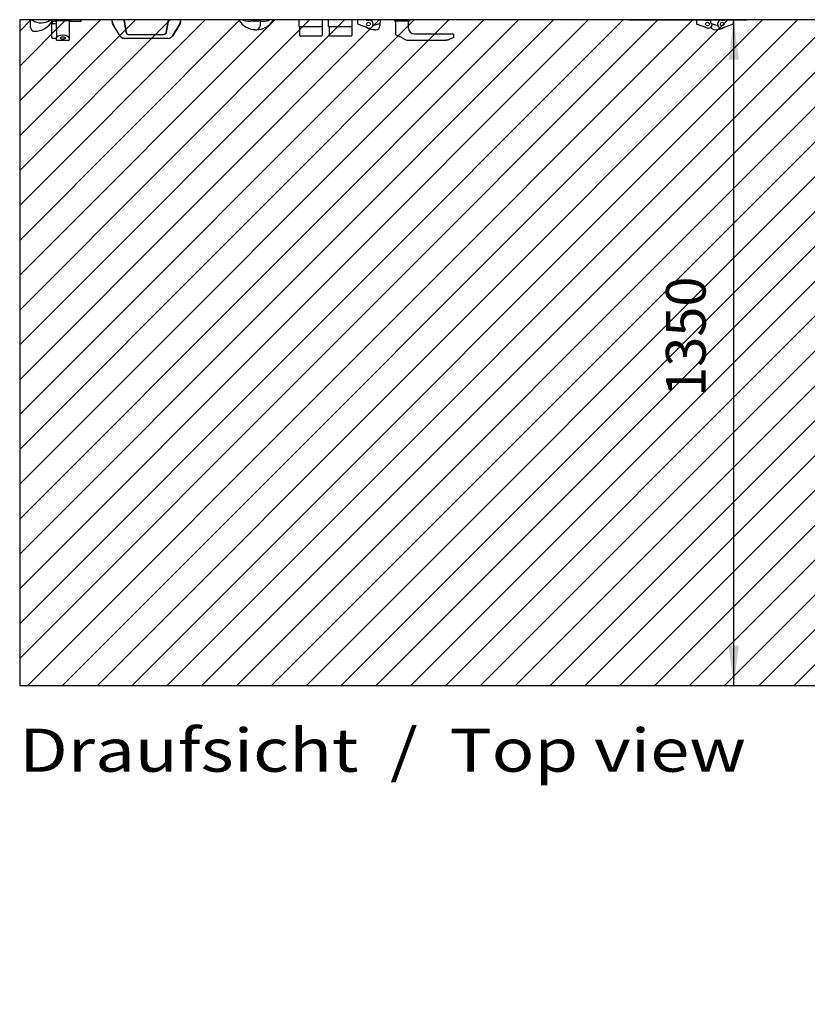
# Model space of a CAD drawing. Units: millimetres. Extents: x 16225 to 34509, y -14654 to -3678.
# Drawn here: x 20566 to 22165, y -11334 to -9337 of the extents above; entities that cross this region are included whole.
import ezdxf

# ---------------------------------------------------------------- set-up
doc = ezdxf.new("R2010")
doc.units = ezdxf.units.MM
doc.layers.add('1', color=7, linetype='Continuous')
doc.styles.add('CONVERTER_18', font='txt.shx', dxfattribs={"width": 0.9})
doc.styles.add('CONVERTER_19', font='ARIAL.TTF', dxfattribs={"width": 1.2})
doc.dimstyles.new('ME10_DIM_80', dxfattribs={"dimtxt": 80.500081, "dimasz": 80.500081, "dimexe": 26.250026, "dimexo": 17.500018, "dimgap": 31.500032, "dimtad": 1, "dimdec": 0, "dimdsep": 46, "dimtxsty": 'CONVERTER_18', "dimsah": 1, "dimcen": 0.09, "dimclrd": 6, "dimclre": 6, "dimclrt": 3, "dimadec": 0, "dimazin": 0, "dimtfac": 1, "dimtdec": 4, "dimtix": 1, "dimtmove": 0, "dimatfit": 3, "dimfxl": 1, "dimtolj": 1, "dimtzin": 0, "dimarcsym": 0})

# ---------------------------------------------------------------- blocks, each defined once
blk = doc.blocks.new('*D73')
at = {"layer": '1', "color": 6, "linetype": 'Continuous'}
for p, q in [((21802.6, -9337.2), (22041.5, -9337.2)), ((22015.2, -10687.2), (22015.2, -9337.2)), ((22002.1, -10687.2), (22041.5, -10687.2))]:
    blk.add_line(p, q, dxfattribs=at)
at = {"layer": '1', "color": 6}
for points in [[(22025.8, -9417.7), (22004.6, -9417.7), (22015.2, -9337.2)], [(22004.6, -10606.7), (22025.8, -10606.7), (22015.2, -10687.2)]]:
    blk.add_solid(points, dxfattribs=at)
at = {"layer": '1', "color": 3, "insert": (21983.3, -10101.6), "char_height": 80.5, "attachment_point": 7, "rotation": 90, "line_spacing_factor": 0.454545, "style": 'CONVERTER_18'}
blk.add_mtext('1350', dxfattribs=at)

msp = doc.modelspace()

# ---------------------------------------------------------------- hatches: boundary and pattern name
at = {"layer": '1', "linetype": 'Continuous'}
h = msp.add_hatch(dxfattribs=at)
h.set_pattern_fill('CUSTOM1', color=6, scale=50, angle=45, pattern_type=2)
h.set_pattern_definition([(45, (688.026, 672.73), (-70.71068, 6e-15), [])])
h.paths.add_polyline_path([(21785.1, -9337.2), (20565.9, -9337.2), (20565.9, -10687.2), (21984.6, -10687.2), (23365.9, -10687.2), (23365.9, -9337.2)])
h.paths.add_polyline_path([(22400.2, -10142.5), (23357, -10142.5), (23357, -10024.4), (22400.2, -10024.4)], flags=16)
h.paths.add_polyline_path([(22400.2, -10142.5), (23357, -10142.5), (23357, -10024.4), (22400.2, -10024.4)], flags=16)
h.paths.add_polyline_path([(22400.2, -10142.5), (23357, -10142.5), (23357, -10024.4), (22400.2, -10024.4)], flags=16)
h.paths.add_polyline_path([(22400.2, -10142.5), (23357, -10142.5), (23357, -10024.4), (22400.2, -10024.4)], flags=16)
h.paths.add_polyline_path([(22400.2, -10142.5), (23357, -10142.5), (23357, -10024.4), (22400.2, -10024.4)], flags=16)
h.paths.add_polyline_path([(22400.2, -10142.5), (23357, -10142.5), (23357, -10024.4), (22400.2, -10024.4)], flags=16)
h.paths.add_polyline_path([(22400.2, -10142.5), (23357, -10142.5), (23357, -10024.4), (22400.2, -10024.4)], flags=16)
h.paths.add_polyline_path([(22400.2, -10142.5), (23357, -10142.5), (23357, -10024.4), (22400.2, -10024.4)], flags=16)
h.paths.add_polyline_path([(22400.2, -10142.5), (23357, -10142.5), (23357, -10024.4), (22400.2, -10024.4)], flags=16)
h.paths.add_polyline_path([(22400.2, -10142.5), (23357, -10142.5), (23357, -10024.4), (22400.2, -10024.4)], flags=16)
h.paths.add_polyline_path([(22400.2, -10142.5), (23357, -10142.5), (23357, -10024.4), (22400.2, -10024.4)], flags=16)
h.paths.add_polyline_path([(22400.2, -10142.5), (23357, -10142.5), (23357, -10024.4), (22400.2, -10024.4)], flags=16)
h.paths.add_polyline_path([(22400.2, -10142.5), (23357, -10142.5), (23357, -10024.4), (22400.2, -10024.4)], flags=16)
h.paths.add_polyline_path([(22400.2, -10142.5), (23357, -10142.5), (23357, -10024.4), (22400.2, -10024.4)], flags=16)
h.paths.add_polyline_path([(22400.2, -10142.5), (23357, -10142.5), (23357, -10024.4), (22400.2, -10024.4)], flags=16)
h.paths.add_polyline_path([(22400.2, -10142.5), (23357, -10142.5), (23357, -10024.4), (22400.2, -10024.4)], flags=16)
h.paths.add_polyline_path([(22400.2, -10142.5), (23357, -10142.5), (23357, -10024.4), (22400.2, -10024.4)], flags=16)
h.paths.add_polyline_path([(22400.2, -10142.5), (23357, -10142.5), (23357, -10024.4), (22400.2, -10024.4)], flags=16)
h.paths.add_polyline_path([(22400.2, -10142.5), (23357, -10142.5), (23357, -10024.4), (22400.2, -10024.4)], flags=16)
h.paths.add_polyline_path([(22400.2, -10142.5), (23357, -10142.5), (23357, -10024.4), (22400.2, -10024.4)], flags=16)
h.paths.add_polyline_path([(22400.2, -10142.5), (23357, -10142.5), (23357, -10024.4), (22400.2, -10024.4)], flags=16)
h.paths.add_polyline_path([(22400.2, -10142.5), (23357, -10142.5), (23357, -10024.4), (22400.2, -10024.4)], flags=16)
h.paths.add_polyline_path([(22400.2, -10142.5), (23357, -10142.5), (23357, -10024.4), (22400.2, -10024.4)], flags=16)
h.paths.add_polyline_path([(22400.2, -10142.5), (23357, -10142.5), (23357, -10024.4), (22400.2, -10024.4)], flags=16)
h.paths.add_polyline_path([(22400.2, -10142.5), (23357, -10142.5), (23357, -10024.4), (22400.2, -10024.4)], flags=16)
h.paths.add_polyline_path([(22400.2, -10142.5), (23357, -10142.5), (23357, -10024.4), (22400.2, -10024.4)], flags=16)
h.paths.add_polyline_path([(22400.2, -10142.5), (23357, -10142.5), (23357, -10024.4), (22400.2, -10024.4)], flags=16)
h.paths.add_polyline_path([(22400.2, -10142.5), (23357, -10142.5), (23357, -10024.4), (22400.2, -10024.4)], flags=16)
h.paths.add_polyline_path([(22400.2, -10142.5), (23357, -10142.5), (23357, -10024.4), (22400.2, -10024.4)], flags=16)
h.paths.add_polyline_path([(22400.2, -10142.5), (23357, -10142.5), (23357, -10024.4), (22400.2, -10024.4)], flags=16)
h.paths.add_polyline_path([(22400.2, -10142.5), (23357, -10142.5), (23357, -10024.4), (22400.2, -10024.4)], flags=16)
h.paths.add_polyline_path([(22400.2, -10142.5), (23357, -10142.5), (23357, -10024.4), (22400.2, -10024.4)], flags=16)
h.paths.add_polyline_path([(22400.2, -10142.5), (23357, -10142.5), (23357, -10024.4), (22400.2, -10024.4)], flags=16)
h.paths.add_polyline_path([(22400.2, -10142.5), (23357, -10142.5), (23357, -10024.4), (22400.2, -10024.4)], flags=16)
h.paths.add_polyline_path([(22400.2, -10142.5), (23357, -10142.5), (23357, -10024.4), (22400.2, -10024.4)], flags=16)
h.paths.add_polyline_path([(22400.2, -10142.5), (23357, -10142.5), (23357, -10024.4), (22400.2, -10024.4)], flags=16)
h.paths.add_polyline_path([(22400.2, -10142.5), (23357, -10142.5), (23357, -10024.4), (22400.2, -10024.4)], flags=16)
h.paths.add_polyline_path([(22400.2, -10142.5), (23357, -10142.5), (23357, -10024.4), (22400.2, -10024.4)], flags=16)
h.paths.add_polyline_path([(22400.2, -10142.5), (23357, -10142.5), (23357, -10024.4), (22400.2, -10024.4)], flags=16)
h.paths.add_polyline_path([(22400.2, -10142.5), (23357, -10142.5), (23357, -10024.4), (22400.2, -10024.4)], flags=16)
h.paths.add_polyline_path([(22400.2, -10142.5), (23357, -10142.5), (23357, -10024.4), (22400.2, -10024.4)], flags=16)
h.paths.add_polyline_path([(22400.2, -10142.5), (23357, -10142.5), (23357, -10024.4), (22400.2, -10024.4)], flags=16)
h.paths.add_polyline_path([(22400.2, -10142.5), (23357, -10142.5), (23357, -10024.4), (22400.2, -10024.4)], flags=16)
h.paths.add_polyline_path([(22400.2, -10142.5), (23357, -10142.5), (23357, -10024.4), (22400.2, -10024.4)], flags=16)
h.paths.add_polyline_path([(22400.2, -10142.5), (23357, -10142.5), (23357, -10024.4), (22400.2, -10024.4)], flags=16)
h.paths.add_polyline_path([(22400.2, -10142.5), (23357, -10142.5), (23357, -10024.4), (22400.2, -10024.4)], flags=16)
h.paths.add_polyline_path([(22400.2, -10142.5), (23357, -10142.5), (23357, -10024.4), (22400.2, -10024.4)], flags=16)
h.paths.add_polyline_path([(22385.2, -9970.5), (23554.6, -9970.5), (23554.6, -9852.4), (22385.2, -9852.4)], flags=16)
h.paths.add_polyline_path([(22385.2, -9970.5), (23554.6, -9970.5), (23554.6, -9852.4), (22385.2, -9852.4)], flags=16)
h.paths.add_polyline_path([(22385.2, -9970.5), (23554.6, -9970.5), (23554.6, -9852.4), (22385.2, -9852.4)], flags=16)
h.paths.add_polyline_path([(22385.2, -9970.5), (23554.6, -9970.5), (23554.6, -9852.4), (22385.2, -9852.4)], flags=16)
h.paths.add_polyline_path([(22385.2, -9970.5), (23554.6, -9970.5), (23554.6, -9852.4), (22385.2, -9852.4)], flags=16)
h.paths.add_polyline_path([(22385.2, -9970.5), (23554.6, -9970.5), (23554.6, -9852.4), (22385.2, -9852.4)], flags=16)
h.paths.add_polyline_path([(22385.2, -9970.5), (23554.6, -9970.5), (23554.6, -9852.4), (22385.2, -9852.4)], flags=16)
h.paths.add_polyline_path([(22385.2, -9970.5), (23554.6, -9970.5), (23554.6, -9852.4), (22385.2, -9852.4)], flags=16)
h.paths.add_polyline_path([(22385.2, -9970.5), (23554.6, -9970.5), (23554.6, -9852.4), (22385.2, -9852.4)], flags=16)
h.paths.add_polyline_path([(22385.2, -9970.5), (23554.6, -9970.5), (23554.6, -9852.4), (22385.2, -9852.4)], flags=16)
h.paths.add_polyline_path([(22385.2, -9970.5), (23554.6, -9970.5), (23554.6, -9852.4), (22385.2, -9852.4)], flags=16)
h.paths.add_polyline_path([(22385.2, -9970.5), (23554.6, -9970.5), (23554.6, -9852.4), (22385.2, -9852.4)], flags=16)
h.paths.add_polyline_path([(22385.2, -9970.5), (23554.6, -9970.5), (23554.6, -9852.4), (22385.2, -9852.4)], flags=16)
h.paths.add_polyline_path([(22385.2, -9970.5), (23554.6, -9970.5), (23554.6, -9852.4), (22385.2, -9852.4)], flags=16)
h.paths.add_polyline_path([(22385.2, -9970.5), (23554.6, -9970.5), (23554.6, -9852.4), (22385.2, -9852.4)], flags=16)
h.paths.add_polyline_path([(22385.2, -9970.5), (23554.6, -9970.5), (23554.6, -9852.4), (22385.2, -9852.4)], flags=16)
h.paths.add_polyline_path([(22385.2, -9970.5), (23554.6, -9970.5), (23554.6, -9852.4), (22385.2, -9852.4)], flags=16)
h.paths.add_polyline_path([(22385.2, -9970.5), (23554.6, -9970.5), (23554.6, -9852.4), (22385.2, -9852.4)], flags=16)
h.paths.add_polyline_path([(22385.2, -9970.5), (23554.6, -9970.5), (23554.6, -9852.4), (22385.2, -9852.4)], flags=16)
h.paths.add_polyline_path([(22385.2, -9970.5), (23554.6, -9970.5), (23554.6, -9852.4), (22385.2, -9852.4)], flags=16)
h.paths.add_polyline_path([(22385.2, -9970.5), (23554.6, -9970.5), (23554.6, -9852.4), (22385.2, -9852.4)], flags=16)
h.paths.add_polyline_path([(22385.2, -9970.5), (23554.6, -9970.5), (23554.6, -9852.4), (22385.2, -9852.4)], flags=16)
h.paths.add_polyline_path([(22385.2, -9970.5), (23554.6, -9970.5), (23554.6, -9852.4), (22385.2, -9852.4)], flags=16)
h.paths.add_polyline_path([(22385.2, -9970.5), (23554.6, -9970.5), (23554.6, -9852.4), (22385.2, -9852.4)], flags=16)
h.paths.add_polyline_path([(22385.2, -9970.5), (23554.6, -9970.5), (23554.6, -9852.4), (22385.2, -9852.4)], flags=16)
h.paths.add_polyline_path([(22385.2, -9970.5), (23554.6, -9970.5), (23554.6, -9852.4), (22385.2, -9852.4)], flags=16)
h.paths.add_polyline_path([(22385.2, -9970.5), (23554.6, -9970.5), (23554.6, -9852.4), (22385.2, -9852.4)], flags=16)
h.paths.add_polyline_path([(22385.2, -9970.5), (23554.6, -9970.5), (23554.6, -9852.4), (22385.2, -9852.4)], flags=16)
h.paths.add_polyline_path([(22385.2, -9970.5), (23554.6, -9970.5), (23554.6, -9852.4), (22385.2, -9852.4)], flags=16)
h.paths.add_polyline_path([(22385.2, -9970.5), (23554.6, -9970.5), (23554.6, -9852.4), (22385.2, -9852.4)], flags=16)
h.paths.add_polyline_path([(22385.2, -9970.5), (23554.6, -9970.5), (23554.6, -9852.4), (22385.2, -9852.4)], flags=16)
h.paths.add_polyline_path([(22385.2, -9970.5), (23554.6, -9970.5), (23554.6, -9852.4), (22385.2, -9852.4)], flags=16)
h.paths.add_polyline_path([(22385.2, -9970.5), (23554.6, -9970.5), (23554.6, -9852.4), (22385.2, -9852.4)], flags=16)
h.paths.add_polyline_path([(22385.2, -9970.5), (23554.6, -9970.5), (23554.6, -9852.4), (22385.2, -9852.4)], flags=16)
h.paths.add_polyline_path([(22385.2, -9970.5), (23554.6, -9970.5), (23554.6, -9852.4), (22385.2, -9852.4)], flags=16)
h.paths.add_polyline_path([(22385.2, -9970.5), (23554.6, -9970.5), (23554.6, -9852.4), (22385.2, -9852.4)], flags=16)
h.paths.add_polyline_path([(22385.2, -9970.5), (23554.6, -9970.5), (23554.6, -9852.4), (22385.2, -9852.4)], flags=16)
h.paths.add_polyline_path([(22385.2, -9970.5), (23554.6, -9970.5), (23554.6, -9852.4), (22385.2, -9852.4)], flags=16)
h.paths.add_polyline_path([(22385.2, -9970.5), (23554.6, -9970.5), (23554.6, -9852.4), (22385.2, -9852.4)], flags=16)
h.paths.add_polyline_path([(22385.2, -9970.5), (23554.6, -9970.5), (23554.6, -9852.4), (22385.2, -9852.4)], flags=16)
h.paths.add_polyline_path([(22385.2, -9970.5), (23554.6, -9970.5), (23554.6, -9852.4), (22385.2, -9852.4)], flags=16)
h.paths.add_polyline_path([(22385.2, -9970.5), (23554.6, -9970.5), (23554.6, -9852.4), (22385.2, -9852.4)], flags=16)
h.paths.add_polyline_path([(22385.2, -9970.5), (23554.6, -9970.5), (23554.6, -9852.4), (22385.2, -9852.4)], flags=16)
h.paths.add_polyline_path([(22385.2, -9970.5), (23554.6, -9970.5), (23554.6, -9852.4), (22385.2, -9852.4)], flags=16)
h.paths.add_polyline_path([(22005.6, -10579.7), (22005.6, -9477.2), (21716.8, -9477.2), (21716.8, -10579.7)], flags=16)
h.paths.add_polyline_path([(22005.6, -10579.7), (22005.6, -9477.2), (21716.8, -9477.2), (21716.8, -10579.7)], flags=16)
h.paths.add_polyline_path([(22005.6, -10579.7), (22005.6, -9477.2), (21716.8, -9477.2), (21716.8, -10579.7)], flags=16)
h.paths.add_polyline_path([(22005.6, -10579.7), (22005.6, -9477.2), (21716.8, -9477.2), (21716.8, -10579.7)], flags=16)
h.paths.add_polyline_path([(22005.6, -10579.7), (22005.6, -9477.2), (21716.8, -9477.2), (21716.8, -10579.7)], flags=16)
h.paths.add_polyline_path([(22005.6, -10579.7), (22005.6, -9477.2), (21716.8, -9477.2), (21716.8, -10579.7)], flags=16)
h.paths.add_polyline_path([(22005.6, -10579.7), (22005.6, -9477.2), (21716.8, -9477.2), (21716.8, -10579.7)], flags=16)
h.paths.add_polyline_path([(22005.6, -10579.7), (22005.6, -9477.2), (21716.8, -9477.2), (21716.8, -10579.7)], flags=16)
h.paths.add_polyline_path([(22005.6, -10579.7), (22005.6, -9477.2), (21716.8, -9477.2), (21716.8, -10579.7)], flags=16)
h.paths.add_polyline_path([(22005.6, -10579.7), (22005.6, -9477.2), (21716.8, -9477.2), (21716.8, -10579.7)], flags=16)
h.paths.add_polyline_path([(22005.6, -10579.7), (22005.6, -9477.2), (21716.8, -9477.2), (21716.8, -10579.7)], flags=16)
h.paths.add_polyline_path([(22005.6, -10579.7), (22005.6, -9477.2), (21716.8, -9477.2), (21716.8, -10579.7)], flags=16)
h.paths.add_polyline_path([(22005.6, -10579.7), (22005.6, -9477.2), (21716.8, -9477.2), (21716.8, -10579.7)], flags=16)
h.paths.add_polyline_path([(22005.6, -10579.7), (22005.6, -9477.2), (21716.8, -9477.2), (21716.8, -10579.7)], flags=16)
h.paths.add_polyline_path([(22005.6, -10579.7), (22005.6, -9477.2), (21716.8, -9477.2), (21716.8, -10579.7)], flags=16)
h.paths.add_polyline_path([(22005.6, -10579.7), (22005.6, -9477.2), (21716.8, -9477.2), (21716.8, -10579.7)], flags=16)
h.paths.add_polyline_path([(22005.6, -10579.7), (22005.6, -9477.2), (21716.8, -9477.2), (21716.8, -10579.7)], flags=16)
h.paths.add_polyline_path([(22005.6, -10579.7), (22005.6, -9477.2), (21716.8, -9477.2), (21716.8, -10579.7)], flags=16)
h.paths.add_polyline_path([(22005.6, -10579.7), (22005.6, -9477.2), (21716.8, -9477.2), (21716.8, -10579.7)], flags=16)
h.paths.add_polyline_path([(22005.6, -10579.7), (22005.6, -9477.2), (21716.8, -9477.2), (21716.8, -10579.7)], flags=16)
h.paths.add_polyline_path([(22005.6, -10579.7), (22005.6, -9477.2), (21716.8, -9477.2), (21716.8, -10579.7)], flags=16)
h.paths.add_polyline_path([(22005.6, -10579.7), (22005.6, -9477.2), (21716.8, -9477.2), (21716.8, -10579.7)], flags=16)
h.paths.add_polyline_path([(22005.6, -10579.7), (22005.6, -9477.2), (21716.8, -9477.2), (21716.8, -10579.7)], flags=16)
h.paths.add_polyline_path([(22005.6, -10579.7), (22005.6, -9477.2), (21716.8, -9477.2), (21716.8, -10579.7)], flags=16)
h.paths.add_polyline_path([(22005.6, -10579.7), (22005.6, -9477.2), (21716.8, -9477.2), (21716.8, -10579.7)], flags=16)
h.paths.add_polyline_path([(22005.6, -10579.7), (22005.6, -9477.2), (21716.8, -9477.2), (21716.8, -10579.7)], flags=16)
h.paths.add_polyline_path([(22005.6, -10579.7), (22005.6, -9477.2), (21716.8, -9477.2), (21716.8, -10579.7)], flags=16)
h.paths.add_polyline_path([(22005.6, -10579.7), (22005.6, -9477.2), (21716.8, -9477.2), (21716.8, -10579.7)], flags=16)
h.paths.add_polyline_path([(22005.6, -10579.7), (22005.6, -9477.2), (21716.8, -9477.2), (21716.8, -10579.7)], flags=16)
h.paths.add_polyline_path([(22005.6, -10579.7), (22005.6, -9477.2), (21716.8, -9477.2), (21716.8, -10579.7)], flags=16)
h.paths.add_polyline_path([(22005.6, -10579.7), (22005.6, -9477.2), (21716.8, -9477.2), (21716.8, -10579.7)], flags=16)
h.paths.add_polyline_path([(22005.6, -10579.7), (22005.6, -9477.2), (21716.8, -9477.2), (21716.8, -10579.7)], flags=16)
h.paths.add_polyline_path([(22005.6, -10579.7), (22005.6, -9477.2), (21716.8, -9477.2), (21716.8, -10579.7)], flags=16)
h.paths.add_polyline_path([(22005.6, -10579.7), (22005.6, -9477.2), (21716.8, -9477.2), (21716.8, -10579.7)], flags=16)
h.paths.add_polyline_path([(22005.6, -10579.7), (22005.6, -9477.2), (21716.8, -9477.2), (21716.8, -10579.7)], flags=16)
h.paths.add_polyline_path([(22005.6, -10579.7), (22005.6, -9477.2), (21716.8, -9477.2), (21716.8, -10579.7)], flags=16)
h.paths.add_polyline_path([(22005.6, -10579.7), (22005.6, -9477.2), (21716.8, -9477.2), (21716.8, -10579.7)], flags=16)
h.paths.add_polyline_path([(22005.6, -10579.7), (22005.6, -9477.2), (21716.8, -9477.2), (21716.8, -10579.7)], flags=16)
h.paths.add_polyline_path([(22005.6, -10579.7), (22005.6, -9477.2), (21716.8, -9477.2), (21716.8, -10579.7)], flags=16)
h.paths.add_polyline_path([(22005.6, -10579.7), (22005.6, -9477.2), (21716.8, -9477.2), (21716.8, -10579.7)], flags=16)
h.paths.add_polyline_path([(22005.6, -10579.7), (22005.6, -9477.2), (21716.8, -9477.2), (21716.8, -10579.7)], flags=16)
h.paths.add_polyline_path([(22005.6, -10579.7), (22005.6, -9477.2), (21716.8, -9477.2), (21716.8, -10579.7)], flags=16)
h.paths.add_polyline_path([(22005.6, -10579.7), (22005.6, -9477.2), (21716.8, -9477.2), (21716.8, -10579.7)], flags=16)
h.paths.add_polyline_path([(22005.6, -10579.7), (22005.6, -9477.2), (21716.8, -9477.2), (21716.8, -10579.7)], flags=16)
h.paths.add_polyline_path([(22005.6, -10579.7), (22005.6, -9477.2), (21716.8, -9477.2), (21716.8, -10579.7)], flags=16)
h.paths.add_polyline_path([(22005.6, -10579.7), (22005.6, -9477.2), (21716.8, -9477.2), (21716.8, -10579.7)], flags=16)
h.paths.add_polyline_path([(22005.6, -10579.7), (22005.6, -9477.2), (21716.8, -9477.2), (21716.8, -10579.7)], flags=16)
h.paths.add_polyline_path([(22005.6, -10579.7), (22005.6, -9477.2), (21716.8, -9477.2), (21716.8, -10579.7)], flags=16)
h.paths.add_polyline_path([(22005.6, -10579.7), (22005.6, -9477.2), (21716.8, -9477.2), (21716.8, -10579.7)], flags=16)
h.paths.add_polyline_path([(22005.6, -10579.7), (22005.6, -9477.2), (21716.8, -9477.2), (21716.8, -10579.7)], flags=16)
h.paths.add_polyline_path([(22005.6, -10579.7), (22005.6, -9477.2), (21716.8, -9477.2), (21716.8, -10579.7)], flags=16)
h.paths.add_polyline_path([(22005.6, -10579.7), (22005.6, -9477.2), (21716.8, -9477.2), (21716.8, -10579.7)], flags=16)
h.paths.add_polyline_path([(22005.6, -10579.7), (22005.6, -9477.2), (21716.8, -9477.2), (21716.8, -10579.7)], flags=16)
h.paths.add_polyline_path([(22005.6, -10579.7), (22005.6, -9477.2), (21716.8, -9477.2), (21716.8, -10579.7)], flags=16)
h.paths.add_polyline_path([(22079.3, -14653.9), (22079.3, -6096.4), (21790.5, -6096.4), (21790.5, -14653.9)], flags=16)
h.paths.add_polyline_path([(22079.3, -14653.9), (22079.3, -6096.4), (21790.5, -6096.4), (21790.5, -14653.9)], flags=16)
h.paths.add_polyline_path([(22079.3, -14653.9), (22079.3, -6096.4), (21790.5, -6096.4), (21790.5, -14653.9)], flags=16)
h.paths.add_polyline_path([(22079.3, -14653.9), (22079.3, -6096.4), (21790.5, -6096.4), (21790.5, -14653.9)], flags=16)
h.paths.add_polyline_path([(22079.3, -14653.9), (22079.3, -6096.4), (21790.5, -6096.4), (21790.5, -14653.9)], flags=16)
h.paths.add_polyline_path([(22079.3, -14653.9), (22079.3, -6096.4), (21790.5, -6096.4), (21790.5, -14653.9)], flags=16)
h.paths.add_polyline_path([(22079.3, -14653.9), (22079.3, -6096.4), (21790.5, -6096.4), (21790.5, -14653.9)], flags=16)
h.paths.add_polyline_path([(22079.3, -14653.9), (22079.3, -6096.4), (21790.5, -6096.4), (21790.5, -14653.9)], flags=16)
h.paths.add_polyline_path([(22079.3, -14653.9), (22079.3, -6096.4), (21790.5, -6096.4), (21790.5, -14653.9)], flags=16)
h.paths.add_polyline_path([(22079.3, -14653.9), (22079.3, -6096.4), (21790.5, -6096.4), (21790.5, -14653.9)], flags=16)
h.paths.add_polyline_path([(22079.3, -14653.9), (22079.3, -6096.4), (21790.5, -6096.4), (21790.5, -14653.9)], flags=16)
h.paths.add_polyline_path([(22079.3, -14653.9), (22079.3, -6096.4), (21790.5, -6096.4), (21790.5, -14653.9)], flags=16)
h.paths.add_polyline_path([(22079.3, -14653.9), (22079.3, -6096.4), (21790.5, -6096.4), (21790.5, -14653.9)], flags=16)
h.paths.add_polyline_path([(22079.3, -14653.9), (22079.3, -6096.4), (21790.5, -6096.4), (21790.5, -14653.9)], flags=16)
h.paths.add_polyline_path([(22079.3, -14653.9), (22079.3, -6096.4), (21790.5, -6096.4), (21790.5, -14653.9)], flags=16)
h.paths.add_polyline_path([(22079.3, -14653.9), (22079.3, -6096.4), (21790.5, -6096.4), (21790.5, -14653.9)], flags=16)
h.paths.add_polyline_path([(22079.3, -14653.9), (22079.3, -6096.4), (21790.5, -6096.4), (21790.5, -14653.9)], flags=16)
h.paths.add_polyline_path([(22079.3, -14653.9), (22079.3, -6096.4), (21790.5, -6096.4), (21790.5, -14653.9)], flags=16)
h.paths.add_polyline_path([(22079.3, -14653.9), (22079.3, -6096.4), (21790.5, -6096.4), (21790.5, -14653.9)], flags=16)
h.paths.add_polyline_path([(22079.3, -14653.9), (22079.3, -6096.4), (21790.5, -6096.4), (21790.5, -14653.9)], flags=16)
h.paths.add_polyline_path([(22079.3, -14653.9), (22079.3, -6096.4), (21790.5, -6096.4), (21790.5, -14653.9)], flags=16)
h.paths.add_polyline_path([(22079.3, -14653.9), (22079.3, -6096.4), (21790.5, -6096.4), (21790.5, -14653.9)], flags=16)
h.paths.add_polyline_path([(22079.3, -14653.9), (22079.3, -6096.4), (21790.5, -6096.4), (21790.5, -14653.9)], flags=16)
h.paths.add_polyline_path([(22079.3, -14653.9), (22079.3, -6096.4), (21790.5, -6096.4), (21790.5, -14653.9)], flags=16)
h.paths.add_polyline_path([(22079.3, -14653.9), (22079.3, -6096.4), (21790.5, -6096.4), (21790.5, -14653.9)], flags=16)
h.paths.add_polyline_path([(22079.3, -14653.9), (22079.3, -6096.4), (21790.5, -6096.4), (21790.5, -14653.9)], flags=16)

# ---------------------------------------------------------------- linework, layer by layer
at = {"color": 6, "linetype": 'Continuous'}
for p, q in [((20587.9, -9337.2), (20591.9, -9337.9)), ((20587.9, -9352.2), (20587.9, -9337.2)), ((20628.4, -9337.2), (20631.9, -9338.7)), ((20630.6, -9343.9), (20630.6, -9372.3)), ((20640, -9340.2), (20631, -9340.2)), ((20631.2, -9343.9), (20631.7, -9343.8)), ((20631.7, -9340.2), (20631.7, -9343.9)), ((20637.4, -9337.2), (20637.4, -9338.9)), ((20655.6, -9338.9), (20637.4, -9338.9)), ((20640.6, -9344.2), (20638.9, -9344.2)), ((20640.6, -9340.2), (20640, -9340.2)), ((20640.6, -9354.6), (20640.6, -9338.9)), ((20669.4, -9338.9), (20655.6, -9338.9)), ((20666.1, -9338.9), (20666.1, -9373.7)), ((20668.1, -9340.2), (20666.1, -9340.2)), ((20689.9, -9340.2), (20668.1, -9340.2)), ((20669.4, -9337.2), (20669.4, -9338.9)), ((20689.9, -9337.2), (20689.9, -9340.2)), ((20753.5, -9339.6), (20753.1, -9337.2)), ((20753.5, -9339.6), (20754.3, -9344.5)), ((20754, -9342.5), (20753.5, -9339.6)), ((20754, -9342.9), (20754, -9342.5)), ((20754, -9342.9), (20754.1, -9343.1)), ((20754.1, -9343.4), (20754.1, -9343.1)), ((20769.9, -9369.8), (20754.3, -9344.5)), ((20754.3, -9344.6), (20756.3, -9347.8)), ((20756.3, -9347.8), (20756.7, -9348.4)), ((20756.7, -9348.4), (20757.6, -9350)), ((20782.2, -9362.4), (20778.1, -9337.2)), ((20778.1, -9337.2), (20782.2, -9362.4)), ((20863.5, -9362.4), (20867.6, -9337.2)), ((20867.6, -9337.2), (20863.5, -9362.4)), ((20891.4, -9344.6), (20875.8, -9369.8)), ((20875.8, -9369.8), (20891.4, -9344.6)), ((20889, -9348.4), (20888.1, -9350)), ((20889.4, -9347.8), (20889, -9348.4)), ((20891.4, -9344.6), (20889.4, -9347.8)), ((20892.2, -9339.6), (20891.4, -9344.6)), ((20891.7, -9342.5), (20892.2, -9339.6)), ((20892.2, -9339.6), (20892.6, -9337.2)), ((21011, -9337.4), (21010.8, -9337.2)), ((21019.6, -9337.4), (21019, -9337.2)), ((21037.9, -9339.4), (21037.9, -9337.2)), ((21039.4, -9337.1), (21039.5, -9337.3)), ((21039.5, -9337.3), (21039.7, -9337.6)), ((21039.7, -9337.6), (21039.8, -9337.8)), ((21039.8, -9337.8), (21040, -9338)), ((21040, -9338), (21040.2, -9338.2)), ((21040.9, -9338.7), (21040, -9339)), ((21040.2, -9338.2), (21040.4, -9338.4)), ((21040.4, -9338.4), (21040.7, -9338.6)), ((21040.7, -9338.6), (21040.9, -9338.8)), ((21040.9, -9338.8), (21041.2, -9338.9)), ((21041.2, -9338.9), (21041.4, -9339)), ((21041.4, -9339), (21041.7, -9339.2)), ((21041.7, -9339.2), (21042, -9339.3)), ((21042, -9339.3), (21042.2, -9339.3)), ((21042.2, -9339.3), (21042.5, -9339.4)), ((21042.5, -9339.4), (21042.9, -9339.5)), ((21043.3, -9339.5), (21042.9, -9339.5)), ((21045.9, -9339.5), (21043.3, -9339.5)), ((21048.5, -9339.5), (21045.9, -9339.5)), ((21048.9, -9339.5), (21048.5, -9339.5)), ((21048.9, -9339.5), (21049.1, -9339.4)), ((21049.1, -9339.4), (21049.5, -9339.3)), ((21049.5, -9339.3), (21049.8, -9339.3)), ((21049.8, -9339.3), (21050, -9339.2)), ((21050, -9339.2), (21050.3, -9339)), ((21050.3, -9339), (21050.5, -9338.9)), ((21050.5, -9338.9), (21050.8, -9338.8)), ((21050.8, -9338.8), (21051, -9338.6)), ((21051, -9338.6), (21051.3, -9338.4)), ((21051.3, -9338.4), (21051.5, -9338.2)), ((21051.5, -9338.2), (21051.7, -9338)), ((21051.7, -9338), (21051.9, -9337.8)), ((21051.9, -9337.8), (21052, -9337.6)), ((21052, -9337.6), (21052.2, -9337.3)), ((21052.2, -9337.3), (21052.3, -9337.1)), ((21053.9, -9337.2), (21053.9, -9349)), ((21054.8, -9339.6), (21053.9, -9339.4)), ((21072.7, -9337.2), (21072.1, -9337.4)), ((21080.9, -9337.2), (21080.7, -9337.4)), ((21133, -9350.1), (21133, -9337.2)), ((21180.8, -9350.1), (21180.8, -9337.2)), ((21193, -9350.1), (21193, -9337.2)), ((21240.8, -9350.1), (21240.8, -9337.2)), ((21251.4, -9337.2), (21251.4, -9343.4)), ((21272.7, -9353.1), (21253.4, -9346.3)), ((21269.4, -9337.2), (21269.4, -9337.6)), ((21269.4, -9337.4), (21269.5, -9337.2)), ((21269.4, -9337.6), (21275.4, -9337.6)), ((21269.5, -9337.2), (21269.7, -9337.2)), ((21295.9, -9344.7), (21282.3, -9349.4)), ((21296.9, -9344.1), (21296.9, -9349)), ((21297.9, -9337.2), (21297.9, -9341.8)), ((21326.4, -9337.2), (21326.4, -9338.9)), ((21326.4, -9338.9), (21340.1, -9338.9)), ((21329.6, -9367.4), (21329.6, -9338.9)), ((21340.1, -9338.9), (21358.4, -9338.9)), ((21355.1, -9353.3), (21355.1, -9338.9)), ((21358.4, -9338.9), (21358.4, -9337.2)), ((21939.4, -9337.2), (21939.4, -9343.4)), ((21960.7, -9353.1), (21941.4, -9346.3)), ((21957.4, -9337.2), (21957.4, -9337.6)), ((21957.4, -9337.4), (21957.5, -9337.2)), ((21957.4, -9337.6), (21963.4, -9337.6)), ((21957.5, -9337.2), (21957.7, -9337.2)), ((21967.9, -9339), (21967.7, -9338.8)), ((21967.9, -9337.2), (21967.9, -9341.8)), ((21983.4, -9349.4), (21969.9, -9344.7)), ((21971.4, -9345.6), (21971.3, -9345.2)), ((21990.4, -9337.6), (21996.4, -9337.6)), ((22012.4, -9346.3), (21993, -9353.1)), ((21996.2, -9337.2), (21996.1, -9337.2)), ((21996.4, -9337.4), (21996.2, -9337.2)), ((21996.4, -9337.6), (21996.4, -9337.2)), ((22014.4, -9337.2), (22014.4, -9343.4)), ((20596.1, -9360.2), (20595.9, -9360.2)), ((20596.1, -9360.2), (20596.5, -9360.2)), ((20596.5, -9360.2), (20596.9, -9360.1)), ((20596.9, -9360.1), (20597.6, -9360.1)), ((20597.6, -9360.1), (20598.2, -9360.1)), ((20598.2, -9360.1), (20598.8, -9360)), ((20598.8, -9360), (20599.4, -9360)), ((20599.4, -9360), (20599.9, -9360)), ((20599.9, -9360), (20600.4, -9359.9)), ((20600.4, -9359.9), (20601, -9359.8)), ((20601, -9359.8), (20601.3, -9359.8)), ((20601.3, -9359.8), (20601.4, -9359.8)), ((20601.4, -9359.8), (20601.6, -9359.8)), ((20640.6, -9354.6), (20640.6, -9373.7)), ((20644.3, -9369.2), (20648.5, -9367.8)), ((20648.5, -9367.8), (20653.4, -9367.4)), ((20653.4, -9367.4), (20658.2, -9367.8)), ((20658.2, -9367.8), (20662.4, -9369.2)), ((20762.6, -9358), (20763.1, -9358.8)), ((20763.1, -9358.8), (20763.4, -9359.2)), ((20782.5, -9363.5), (20782.2, -9362.4)), ((20782.2, -9362.4), (20782.5, -9363.5)), ((20782.2, -9362.4), (20782.5, -9363.5)), ((20782.6, -9363.6), (20782.5, -9363.5)), ((20782.5, -9363.5), (20782.6, -9363.6)), ((20782.5, -9363.5), (20782.6, -9363.6)), ((20783, -9364.4), (20782.6, -9363.6)), ((20782.6, -9363.6), (20783.1, -9364.6)), ((20782.6, -9363.6), (20782.8, -9364)), ((20782.8, -9364), (20783.1, -9364.6)), ((20783.1, -9364.6), (20783.3, -9364.7)), ((20783.3, -9364.7), (20783.6, -9365.1)), ((20783.6, -9365.1), (20783.9, -9365.4)), ((20783.9, -9365.4), (20783.6, -9365.1)), ((20783.9, -9365.4), (20784.3, -9365.7)), ((20784.3, -9365.7), (20783.9, -9365.4)), ((20784.3, -9365.7), (20784.6, -9365.9)), ((20784.3, -9365.7), (20784.6, -9365.9)), ((20784.6, -9365.9), (20785.2, -9366.2)), ((20784.6, -9365.9), (20785.2, -9366.2)), ((20785.8, -9366.4), (20785.2, -9366.2)), ((20785.2, -9366.2), (20785.4, -9366.3)), ((20785.2, -9366.2), (20785.4, -9366.3)), ((20785.4, -9366.3), (20785.8, -9366.4)), ((20785.4, -9366.3), (20785.8, -9366.4)), ((20785.8, -9366.4), (20787.1, -9366.6)), ((20787.1, -9366.6), (20858.6, -9366.6)), ((20859.9, -9366.4), (20858.6, -9366.6)), ((20860.5, -9366.2), (20859.9, -9366.4)), ((20860.3, -9366.3), (20859.9, -9366.4)), ((20860.3, -9366.3), (20859.9, -9366.4)), ((20860.5, -9366.2), (20860.3, -9366.3)), ((20860.5, -9366.2), (20860.3, -9366.3)), ((20861.1, -9365.9), (20860.5, -9366.2)), ((20861.1, -9365.9), (20860.5, -9366.2)), ((20861.4, -9365.7), (20861.1, -9365.9)), ((20861.4, -9365.7), (20861.1, -9365.9)), ((20861.8, -9365.4), (20861.4, -9365.7)), ((20861.4, -9365.7), (20861.8, -9365.4)), ((20862.1, -9365.1), (20861.8, -9365.4)), ((20861.8, -9365.4), (20862.1, -9365.1)), ((20862.5, -9364.7), (20862.1, -9365.1)), ((20862.6, -9364.6), (20862.5, -9364.7)), ((20862.6, -9364.6), (20863.2, -9363.6)), ((20863, -9364), (20862.6, -9364.6)), ((20862.7, -9364.4), (20863.2, -9363.6)), ((20863.2, -9363.6), (20863, -9364)), ((20863.2, -9363.5), (20863.5, -9362.4)), ((20863.2, -9363.5), (20863.5, -9362.4)), ((20863.5, -9362.4), (20863.2, -9363.5)), ((20863.2, -9363.6), (20863.2, -9363.5)), ((20863.2, -9363.6), (20863.2, -9363.5)), ((20863.2, -9363.5), (20863.2, -9363.6)), ((20882.6, -9358.8), (20882.3, -9359.2)), ((20883.1, -9358), (20882.6, -9358.8)), ((21040.1, -9356.6), (21040.3, -9356.6)), ((21040.3, -9356.6), (21040.5, -9356.6)), ((21040.5, -9356.6), (21041, -9356.7)), ((21041, -9356.7), (21041.4, -9356.7)), ((21041.4, -9356.7), (21041.8, -9356.8)), ((21041.8, -9356.8), (21042.3, -9356.8)), ((21042.3, -9356.8), (21042.9, -9356.8)), ((21042.9, -9356.8), (21043.5, -9356.9)), ((21043.5, -9356.9), (21044.1, -9356.9)), ((21044.1, -9356.9), (21044.8, -9356.9)), ((21044.8, -9356.9), (21045.2, -9357)), ((21045.2, -9357), (21045.6, -9357)), ((21045.9, -9357), (21045.6, -9357)), ((21046.1, -9357), (21045.9, -9357)), ((21046.1, -9357), (21046.5, -9357)), ((21046.5, -9357), (21046.9, -9356.9)), ((21046.9, -9356.9), (21047.6, -9356.9)), ((21047.6, -9356.9), (21048.2, -9356.9)), ((21048.2, -9356.9), (21048.8, -9356.8)), ((21050.9, -9356.5), (21048.5, -9356.5)), ((21048.8, -9356.8), (21049.4, -9356.8)), ((21049.4, -9356.8), (21049.9, -9356.8)), ((21049.9, -9356.8), (21050.4, -9356.7)), ((21050.4, -9356.7), (21051, -9356.6)), ((21050.9, -9355.2), (21050.9, -9356.5)), ((21051, -9356.6), (21051.3, -9356.6)), ((21051.3, -9356.6), (21051.6, -9356.6)), ((21133, -9350.1), (21136.9, -9350.1)), ((21133.9, -9350.1), (21133.9, -9368.6)), ((21136.9, -9350.1), (21180.8, -9350.1)), ((21179.9, -9350.1), (21179.9, -9368.6)), ((21193, -9350.1), (21203.2, -9350.1)), ((21193.9, -9350.1), (21193.9, -9368.6)), ((21203.2, -9350.1), (21240.8, -9350.1)), ((21239.9, -9350.1), (21239.9, -9368.6)), ((21269.5, -9352.1), (21269, -9351.8)), ((21283.1, -9356.6), (21283.3, -9356.6)), ((21283.3, -9356.6), (21283.5, -9356.6)), ((21283.5, -9356.6), (21284, -9356.7)), ((21284, -9356.7), (21284.4, -9356.7)), ((21284.4, -9356.7), (21284.8, -9356.8)), ((21284.8, -9356.8), (21285.3, -9356.8)), ((21285.3, -9356.8), (21285.9, -9356.8)), ((21285.9, -9356.8), (21286.5, -9356.9)), ((21286.5, -9356.9), (21287.1, -9356.9)), ((21287.1, -9356.9), (21287.8, -9356.9)), ((21287.8, -9356.9), (21288.2, -9357)), ((21288.2, -9357), (21288.6, -9357)), ((21288.9, -9357), (21288.6, -9357)), ((21342.4, -9373.7), (21329.6, -9367.4)), ((21367.1, -9365.3), (21434.6, -9365.3)), ((21434.6, -9365.3), (21444.4, -9365.3)), ((21445.9, -9365.7), (21444.4, -9365.3)), ((21447.2, -9367.2), (21445.9, -9365.7)), ((21447.4, -9368.3), (21447.2, -9367.2)), ((21447.4, -9369.6), (21447.4, -9368.3)), ((21969.2, -9351.3), (21969.1, -9351.1)), ((21996.7, -9351.8), (21996.3, -9352.1)), ((20630.6, -9372.3), (20630.8, -9373)), ((20630.8, -9373), (20631, -9373.4)), ((20631, -9373.4), (20631.4, -9373.7)), ((20631.4, -9373.7), (20631.7, -9373.8)), ((20631.7, -9373.8), (20631.9, -9373.9)), ((20632.1, -9373.9), (20632.5, -9374)), ((20632.5, -9374), (20632.6, -9374)), ((20632.6, -9374), (20633, -9374)), ((20633, -9374), (20633.8, -9374.1)), ((20633.8, -9374.1), (20634.7, -9374.1)), ((20634.7, -9374.1), (20635.9, -9374.1)), ((20635.9, -9374.1), (20639.7, -9374.2)), ((20639.7, -9374.2), (20639.9, -9374.2)), ((20640.6, -9374.2), (20639.7, -9374.2)), ((20639.9, -9374.2), (20640.6, -9374.2)), ((20640.6, -9373.7), (20641.6, -9371.3)), ((20640.6, -9376.8), (20640.6, -9373.7)), ((20640.6, -9378.4), (20640.6, -9376.8)), ((20640.6, -9378.4), (20666.1, -9378.4)), ((20641.6, -9371.3), (20644.3, -9369.2)), ((20648.4, -9373.7), (20648.7, -9372.8)), ((20648.7, -9374.7), (20648.4, -9373.7)), ((20648.7, -9372.8), (20649.8, -9372)), ((20649.8, -9375.5), (20648.7, -9374.7)), ((20649.8, -9372), (20651.4, -9371.4)), ((20651.4, -9376), (20649.8, -9375.5)), ((20651.4, -9371.4), (20653.4, -9371.2)), ((20653.4, -9376.2), (20651.4, -9376)), ((20653.4, -9371.2), (20655.3, -9371.4)), ((20655.3, -9376), (20653.4, -9376.2)), ((20655.3, -9371.4), (20656.9, -9372)), ((20656.9, -9375.5), (20655.3, -9376)), ((20656.9, -9372), (20658, -9372.8)), ((20658, -9374.7), (20656.9, -9375.5)), ((20658, -9372.8), (20658.4, -9373.7)), ((20658.4, -9373.7), (20658, -9374.7)), ((20662.4, -9369.2), (20665.1, -9371.3)), ((20665.1, -9371.3), (20666.1, -9373.7)), ((20666.1, -9373.7), (20666.1, -9376.8)), ((20666.1, -9376.8), (20666.1, -9378.4)), ((20771.4, -9371.6), (20769.9, -9369.8)), ((20771.5, -9371.8), (20771.4, -9371.6)), ((20772.3, -9372.4), (20771.5, -9371.8)), ((20774.6, -9373.8), (20772.3, -9372.4)), ((20773.6, -9373.3), (20772.3, -9372.4)), ((20772.9, -9372.8), (20772.3, -9372.4)), ((20772.5, -9372.5), (20772.9, -9372.8)), ((20772.8, -9372.7), (20772.9, -9372.8)), ((20772.9, -9372.8), (20773.6, -9373.3)), ((20774.6, -9373.8), (20773.6, -9373.3)), ((20774.4, -9373.7), (20774.6, -9373.8)), ((20775.4, -9374.1), (20774.6, -9373.8)), ((20775.4, -9374.1), (20774.6, -9373.8)), ((20774.6, -9373.8), (20775.9, -9374.2)), ((20775.9, -9374.2), (20775.4, -9374.1)), ((20778.1, -9374.5), (20775.9, -9374.2)), ((20777.9, -9374.5), (20778.4, -9374.6)), ((20778.4, -9374.6), (20778.1, -9374.5)), ((20867.3, -9374.6), (20778.4, -9374.6)), ((20867.3, -9374.6), (20778.4, -9374.6)), ((20867.3, -9374.6), (20869.8, -9374.2)), ((20871.1, -9373.8), (20869.8, -9374.2)), ((20869.8, -9374.2), (20870.3, -9374.1)), ((20871.1, -9373.8), (20870.3, -9374.1)), ((20870.3, -9374.1), (20871.1, -9373.8)), ((20873.4, -9372.4), (20871.1, -9373.8)), ((20871.1, -9373.8), (20872.2, -9373.3)), ((20871.1, -9373.8), (20872.2, -9373.3)), ((20871.3, -9373.7), (20871.1, -9373.8)), ((20872.2, -9373.3), (20871.3, -9373.7)), ((20871.8, -9373.5), (20871.3, -9373.7)), ((20872.2, -9373.3), (20873.4, -9372.4)), ((20872.8, -9372.8), (20872.2, -9373.3)), ((20872.8, -9372.8), (20873.4, -9372.4)), ((20873.2, -9372.5), (20872.8, -9372.8)), ((20872.9, -9372.7), (20872.8, -9372.8)), ((20873.4, -9372.4), (20874.2, -9371.8)), ((20874.2, -9371.8), (20874.4, -9371.6)), ((20874.4, -9371.6), (20875.8, -9369.8)), ((21133.9, -9368.6), (21135.4, -9370.1)), ((21154.3, -9370.1), (21135.4, -9370.1)), ((21178.4, -9370.1), (21154.3, -9370.1)), ((21179.9, -9368.6), (21178.4, -9370.1)), ((21193.9, -9368.6), (21195.4, -9370.1)), ((21195.7, -9370.1), (21195.4, -9370.1)), ((21238.4, -9370.1), (21195.7, -9370.1)), ((21239.9, -9368.6), (21238.4, -9370.1)), ((21342.4, -9373.7), (21348.4, -9376.8)), ((21355.1, -9378.4), (21431.4, -9378.4)), ((21434.6, -9378), (21431.4, -9378.4)), ((21436.1, -9377.6), (21434.6, -9378)), ((21437.1, -9377.2), (21436.1, -9377.6)), ((21437.6, -9377), (21437.1, -9377.2)), ((21447.4, -9372.6), (21437.6, -9377)), ((21447.4, -9372.6), (21447.4, -9369.6))]:
    msp.add_line(p, q, dxfattribs=at)
for centre in [(21274, -9345.6), (21962, -9345.6), (21991.8, -9345.6)]:
    msp.add_circle(centre, 3.75, dxfattribs=at)
for centre, radius, start, end in [((20609.6, -9310.8), 32.3, 236.7529, 305.4611), ((20595.9, -9319.3), 40.9, 270, 331.6932), ((21045.9, -9316.1), 40.9, 211.4685, 270), ((21032.1, -9307.6), 32.3, 247.2835, 284.1339), ((21045.9, -9316.1), 40.9, 270, 328.5315), ((21059.6, -9307.6), 32.3, 261.5353, 292.7164), ((21254.4, -9343.4), 3, 180, 250.5288), ((21275.4, -9345.6), 8, 250.5288, 0), ((21275.4, -9345.6), 8, 0, 90), ((21294.9, -9341.8), 3, 289.4712, 0), ((21942.4, -9343.4), 3, 180, 250.5288), ((21963.4, -9345.6), 8, 250.5288, 0), ((21963.4, -9345.6), 8, 57.1426, 89.9998), ((21970.9, -9341.8), 3, 180, 250.5288), ((21990.4, -9345.6), 8, 90, 180), ((21990.4, -9345.6), 8, 180, 289.4712), ((22011.4, -9343.4), 3, 289.4712, 0), ((20595.9, -9352.2), 8, 180, 270), ((21045.9, -9349), 8, 270, 0), ((21288.9, -9316.1), 40.9, 241.6784, 270), ((21288.9, -9349), 8, 270, 0), ((21367.1, -9353.3), 12, 180, 270), ((21976.9, -9349), 8, 197.1427, 270), ((21976.9, -9316.1), 40.9, 270, 298.3216), ((21355.1, -9363.4), 15, 243.4349, 270)]:
    msp.add_arc(centre, radius, start, end, dxfattribs=at)
for points in [[(20630.6, -9343.9), (20631, -9344), (20631.6, -9344), (20632.9, -9344.1), (20634.5, -9344.1), (20636.6, -9344.2), (20638.9, -9344.2)], [(20631.2, -9343.9), (20630.9, -9343.9), (20630.6, -9343.9)], [(20632.6, -9374), (20633.1, -9374), (20633.8, -9374.1), (20634.7, -9374.1), (20635.8, -9374.1)], [(20635.8, -9374.1), (20637.6, -9374.1), (20639.7, -9374.2)]]:
    msp.add_spline(points, degree=3, dxfattribs=at)
at = {"layer": '1', "color": 250, "linetype": 'Continuous'}
for p, q in [((21785.1, -9337.2), (20565.9, -9337.2)), ((20565.9, -9337.2), (20565.9, -10687.2)), ((23365.9, -9337.2), (21785.1, -9337.2)), ((20565.9, -10687.2), (21984.6, -10687.2)), ((21984.6, -10687.2), (23365.9, -10687.2))]:
    msp.add_line(p, q, dxfattribs=at)
at = {"layer": '1', "color": 1, "linetype": 'Continuous'}
for p, q in [((20576.4, -9337.2), (20575.7, -9336.2)), ((23355.3, -9337.2), (20576.4, -9337.2))]:
    msp.add_line(p, q, dxfattribs=at)

# ---------------------------------------------------------------- texts
at = {"layer": '1', "color": 3, "style": 'CONVERTER_19', "width": 1.2}
msp.add_text('Draufsicht  /  Top view', height=87.5, dxfattribs=at).set_placement((20564.9, -10862.4))

# ---------------------------------------------------------------- dimensions: what is measured, and where the dimension line sits
at = {"layer": '1'}
dim = msp.add_linear_dim(base=(22015.2, -10687.2), p1=(21785.1, -9337.2), p2=(21984.6, -10687.2), angle=90, dimstyle='ME10_DIM_80', dxfattribs=at)
dim.commit()
dim.dimension.update_dxf_attribs({"geometry": '*D73', "text_midpoint": (21953.1, -10012.2), "text_rotation": 90})

doc.saveas('drawing.dxf')
